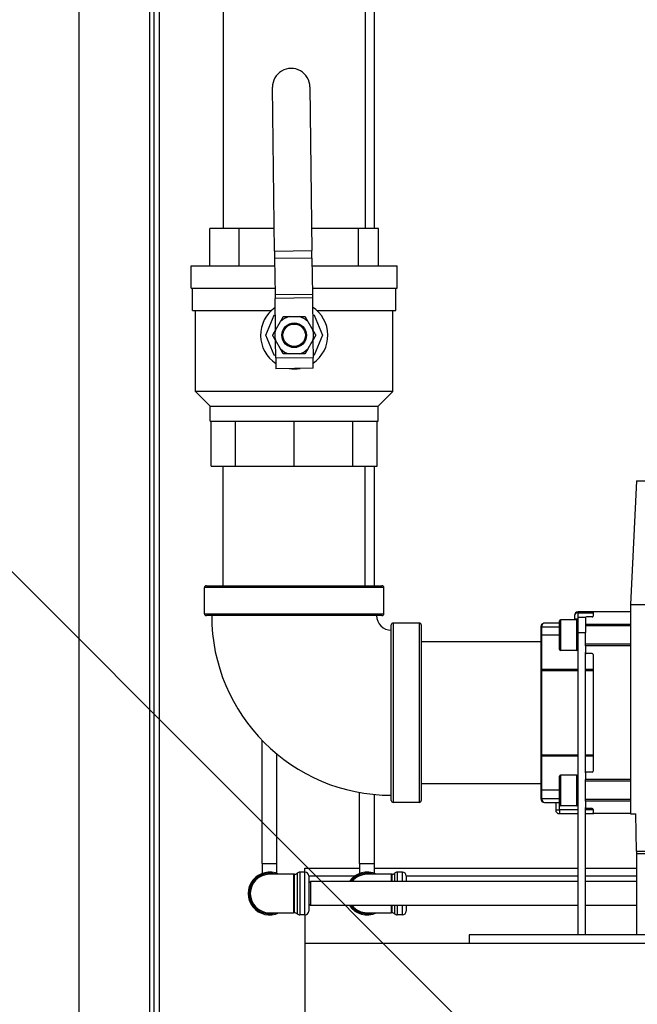
# Model space of a CAD drawing. Units: inches. Extents: x 30 to 270, y 24 to 192.
# Drawn here: x 217 to 228, y 78 to 94 of the extents above; entities that cross this region are included whole.
import ezdxf

# ---------------------------------------------------------------- set-up
doc = ezdxf.new("R2010")
doc.units = ezdxf.units.IN
doc.header["$LTSCALE"] = 18
doc.header["$MEASUREMENT"] = 0
for name, color, linetype, lineweight in [('Dimensions(ANSI)', 7, 'Continuous', 18), ('Visible Edges(ANSI)', 7, 'Continuous', 25), ('Visible Tangent Edges(ANSI)', 7, 'Continuous', 25)]:
    doc.layers.add(name, color=color, linetype=linetype, lineweight=lineweight)
doc.styles.add('MESTEK', font='arial.ttf')
doc.dimstyles.new('MESTEK FRACTIONS', dxfattribs={"dimscale": 18, "dimtxt": 0.08, "dimasz": 0.098425, "dimexe": 0.063, "dimexo": 0.0625, "dimgap": 0.031496, "dimtad": 0, "dimtih": 1, "dimtoh": 1, "dimdec": 5, "dimrnd": 1e-08, "dimzin": 1, "dimdsep": 46, "dimlunit": 5, "dimtxsty": 'MESTEK', "dimcen": 0.09, "dimdle": 0.393701, "dimclrd": 7, "dimclre": 7, "dimclrt": 7, "dimadec": 0, "dimazin": 0, "dimtfac": 1, "dimtofl": 0, "dimtmove": 0, "dimatfit": 3, "dimfxl": 0, "dimfrac": 2, "dimtolj": 1, "dimtzin": 0, "dimlwd": 15, "dimlwe": 15, "dimarcsym": 0})

# ---------------------------------------------------------------- blocks, each defined once
blk = doc.blocks.new('*D43')
at = {"layer": 'Defpoints', "color": 0, "linetype": 'Continuous'}
for p in [(227.716, 69.219), (237.716, 69.219)]:
    blk.add_point(p, dxfattribs=at)
at = {"layer": 'Dimensions(ANSI)', "color": 7, "linetype": 'Continuous', "lineweight": 15}
for p, q in [((232.716, 67.599), (232.716, 70.839)), ((224.173, 69.219), (225.945, 69.219)), ((231.096, 69.219), (234.336, 69.219))]:
    blk.add_line(p, q, dxfattribs=at)
at = {"layer": 'Dimensions(ANSI)', "color": 7, "linetype": 'Continuous'}
blk.add_solid([(225.945, 69.514), (225.945, 68.924), (227.716, 69.219)], dxfattribs=at)
at = {"layer": 'Dimensions(ANSI)', "color": 7, "linetype": 'Continuous', "lineweight": 18, "insert": (213.286, 69.219), "char_height": 1.44, "attachment_point": 5, "style": 'MESTEK'}
blk.add_mtext('\\A1;∅10"\\P(254 mm)\\PCAT. IV VENT\\P(*REFER TO IOM FOR \\PCAT. II VENT)', dxfattribs=at)
blk = doc.blocks.new('*D45')
at = {"layer": 'Defpoints', "color": 0, "linetype": 'Continuous'}
for p in [(221.077, 100.974), (194.369, 54.16), (218.464, 54.16)]:
    blk.add_point(p, dxfattribs=at)
at = {"layer": 'Dimensions(ANSI)', "color": 7, "linetype": 'Continuous', "lineweight": 15}
for p, q in [((219.952, 100.974), (193.235, 100.974)), ((194.369, 99.202), (194.369, 79.664)), ((194.369, 55.932), (194.369, 74.217)), ((217.339, 54.16), (193.235, 54.16))]:
    blk.add_line(p, q, dxfattribs=at)
at = {"layer": 'Dimensions(ANSI)', "color": 7, "linetype": 'Continuous'}
for points in [[(194.074, 99.202), (194.665, 99.202), (194.369, 100.974)], [(194.074, 55.932), (194.665, 55.932), (194.369, 54.16)]]:
    blk.add_solid(points, dxfattribs=at)
at = {"layer": 'Dimensions(ANSI)', "color": 7, "linetype": 'Continuous', "lineweight": 18, "insert": (194.369, 76.941), "char_height": 1.44, "attachment_point": 5, "style": 'MESTEK'}
blk.add_mtext('\\A1;46 13/16\\P(1189 mm)', dxfattribs=at)
blk = doc.blocks.new('*D51')
at = {"layer": 'Defpoints', "color": 0, "linetype": 'Continuous'}
for p in [(229.563, 101.974), (226.099, 99.974)]:
    blk.add_point(p, dxfattribs=at)
at = {"layer": 'Dimensions(ANSI)', "color": 7, "linetype": 'Continuous', "lineweight": 15}
for p, q in [((227.831, 99.354), (227.831, 102.594)), ((226.211, 100.974), (229.451, 100.974)), ((216.107, 94.205), (224.564, 99.088)), ((213.884, 94.205), (216.107, 94.205))]:
    blk.add_line(p, q, dxfattribs=at)
at = {"layer": 'Dimensions(ANSI)', "color": 7, "linetype": 'Continuous'}
blk.add_solid([(224.417, 99.344), (224.712, 98.832), (226.099, 99.974)], dxfattribs=at)
at = {"layer": 'Dimensions(ANSI)', "color": 7, "linetype": 'Continuous', "lineweight": 18, "insert": (209.111, 94.205), "char_height": 1.44, "attachment_point": 5, "style": 'MESTEK'}
blk.add_mtext('\\A1;∅4"\\P(102 mm)\\POUTLET', dxfattribs=at)
blk = doc.blocks.new('*D53')
at = {"layer": 'Defpoints', "color": 0, "linetype": 'Continuous'}
for p in [(228.474, 73.462), (236.959, 64.977)]:
    blk.add_point(p, dxfattribs=at)
at = {"layer": 'Dimensions(ANSI)', "color": 7, "linetype": 'Continuous', "lineweight": 15}
for p, q in [((214.203, 85.535), (216.4, 85.535)), ((216.4, 85.535), (227.221, 74.715)), ((232.716, 67.599), (232.716, 70.839)), ((231.096, 69.219), (234.336, 69.219))]:
    blk.add_line(p, q, dxfattribs=at)
at = {"layer": 'Dimensions(ANSI)', "color": 7, "linetype": 'Continuous'}
blk.add_solid([(227.43, 74.923), (227.012, 74.506), (228.474, 73.462)], dxfattribs=at)
at = {"layer": 'Dimensions(ANSI)', "color": 7, "linetype": 'Continuous', "lineweight": 18, "insert": (207.894, 86.597), "char_height": 1.44, "attachment_point": 2, "style": 'MESTEK'}
blk.add_mtext('\\A1;∅12"\\P(305 mm)\\PCAT. I VENT', dxfattribs=at)

msp = doc.modelspace()

# ---------------------------------------------------------------- linework, layer by layer
at = {"layer": 'Visible Edges(ANSI)', "color": 7}
for p, q in [((220.602177, 107.6115642), (220.602177, 90.6115642)), ((222.977177, 107.6115642), (222.977177, 90.6115642)), ((218.1878549, 103.8543722), (218.1878549, 59.1353722)), ((219.3689572, 103.8543722), (219.3689572, 59.1353722)), ((223.1332723, 90.6115642), (223.1332723, 99.8885589)), ((219.449677, 58.4469504), (219.449677, 97.9292441)), ((221.4602317, 90.2332354), (221.4273541, 92.9709796)), ((222.0523091, 92.9784847), (222.0851866, 90.2407405)), ((220.3780781, 89.9865642), (220.3780781, 90.6115642)), ((220.8683067, 90.6115642), (220.3780781, 90.6115642)), ((221.4556883, 90.6115642), (220.8683067, 90.6115642)), ((220.8683067, 89.9865642), (220.8683067, 90.6115642)), ((222.8646089, 90.6115642), (222.0807334, 90.6115642)), ((223.2012758, 90.6115642), (222.8646089, 90.6115642)), ((222.8646089, 89.9865642), (222.8646089, 90.6115642)), ((223.2012758, 89.9865642), (223.2012758, 90.6115642)), ((222.086715, 90.1134705), (222.0851866, 90.2407405)), ((221.4602317, 90.2332354), (221.4617601, 90.1059654)), ((221.4617601, 90.1059654), (221.468985, 89.5043435)), ((222.086715, 90.1134705), (222.0939399, 89.5118486)), ((220.064677, 89.9865642), (221.463194, 89.9865642)), ((220.064677, 89.6115642), (220.064677, 89.9865642)), ((222.088239, 89.9865642), (223.514677, 89.9865642)), ((223.514677, 89.6115642), (223.514677, 89.9865642)), ((220.064677, 89.6115642), (221.4676974, 89.6115642)), ((220.089677, 89.2365642), (220.089677, 89.6115642)), ((222.0927424, 89.6115642), (223.514677, 89.6115642)), ((223.489677, 89.2365642), (223.489677, 89.6115642)), ((221.468985, 89.5043435), (221.4697492, 89.4407085)), ((221.4761698, 88.9060539), (221.4697492, 89.4407085)), ((222.0939399, 89.5118486), (222.0947041, 89.4482136)), ((222.0947041, 89.4482136), (222.1011731, 88.9095372)), ((220.089677, 89.2365642), (221.4072505, 89.2365642)), ((220.136677, 87.8865642), (220.136677, 89.2365642)), ((221.3161304, 88.8240642), (221.454829, 89.1589122)), ((221.454829, 89.1589122), (221.4730427, 89.1664566)), ((221.7052805, 89.1365642), (221.8740734, 89.1365642)), ((222.0980466, 89.1698799), (222.124525, 89.1589122)), ((222.124525, 89.1589122), (222.2632236, 88.8240642)), ((222.1721034, 89.2365642), (223.489677, 89.2365642)), ((223.442677, 87.8865642), (223.442677, 89.2365642)), ((221.4768458, 88.9072248), (221.5612423, 89.0534037)), ((222.0181117, 89.0534037), (222.1025081, 88.9072248)), ((221.454829, 88.4892162), (221.3161304, 88.8240642)), ((222.2632236, 88.8240642), (222.124525, 88.4892162)), ((221.5612423, 88.5947248), (221.4768458, 88.7409037)), ((221.4817026, 88.4453387), (221.4781809, 88.7385913)), ((222.1025081, 88.7409037), (222.0181117, 88.5947248)), ((222.1031841, 88.7420745), (222.1066575, 88.4528438)), ((221.4813073, 88.4782485), (221.454829, 88.4892162)), ((221.4817026, 88.4453387), (221.483864, 88.2653517)), ((221.8740734, 88.5115642), (221.7052805, 88.5115642)), ((222.124525, 88.4892162), (222.1063113, 88.4816719)), ((222.108819, 88.2728568), (222.1066575, 88.4528438)), ((222.108819, 88.2728568), (221.483864, 88.2653517)), ((223.442677, 87.8865642), (220.136677, 87.8865642)), ((220.386677, 87.6365642), (220.136677, 87.8865642)), ((223.192677, 87.6365642), (223.442677, 87.8865642)), ((220.386677, 87.6365642), (223.192677, 87.6365642)), ((220.386677, 87.3865642), (220.386677, 87.6365642)), ((223.192677, 87.3865642), (223.192677, 87.6365642)), ((220.386677, 87.3865642), (223.192677, 87.3865642)), ((220.399677, 86.6365642), (220.399677, 87.3865642)), ((220.8067986, 86.6365642), (220.8067986, 87.3865642)), ((221.789677, 86.6365642), (221.789677, 87.3865642)), ((222.7725554, 86.6365642), (222.7725554, 87.3865642)), ((223.179677, 86.6365642), (223.179677, 87.3865642)), ((220.399677, 86.6365642), (220.8067986, 86.6365642)), ((220.602177, 84.6365642), (220.602177, 86.6365642)), ((220.8067986, 86.6365642), (221.789677, 86.6365642)), ((221.789677, 86.6365642), (222.7725554, 86.6365642)), ((222.7725554, 86.6365642), (223.179677, 86.6365642)), ((222.977177, 84.6365642), (222.977177, 86.6365642)), ((223.1332723, 84.6365642), (223.1332723, 86.6365642)), ((227.5170392, 86.389517), (227.414963, 84.3225879)), ((227.5170392, 86.389517), (228.3359368, 86.389517)), ((220.289677, 84.1675642), (220.289677, 84.6055642)), ((220.320677, 84.6365642), (223.258677, 84.6365642)), ((223.289677, 84.1675642), (223.289677, 84.6055642)), ((227.414963, 84.3225879), (227.414677, 84.3225879)), ((227.414677, 84.3225879), (227.414677, 80.8186508)), ((227.414963, 84.3225879), (228.2637581, 84.3225879)), ((226.805277, 84.1990642), (226.539677, 84.1990642)), ((226.789677, 84.1834642), (226.789677, 84.1287267)), ((227.414677, 84.1990642), (226.805277, 84.1990642)), ((223.258677, 84.1365642), (220.320677, 84.1365642)), ((223.883677, 84.0115642), (223.445677, 84.0115642)), ((226.229677, 84.0115642), (225.977177, 84.0115642)), ((226.229677, 83.5703768), (226.229677, 84.0511768)), ((226.519077, 84.0667768), (226.245277, 84.0667768)), ((226.477177, 84.1365642), (226.477177, 84.0740642)), ((226.534677, 84.0511768), (226.534677, 83.5703768)), ((226.539677, 83.8552257), (226.539677, 84.1052257)), ((226.664677, 84.1052257), (226.539677, 84.1052257)), ((226.664677, 84.1052257), (226.664677, 84.0975267)), ((226.664677, 84.0975267), (226.664677, 83.9881267)), ((226.664677, 83.9881267), (226.664677, 83.8552257)), ((227.414677, 83.9881267), (226.664677, 83.9881267)), ((226.774077, 84.1131267), (226.680277, 84.1131267)), ((223.414677, 81.0425642), (223.414677, 83.9805642)), ((223.914677, 83.9805642), (223.914677, 81.0425642)), ((225.914677, 83.9490642), (225.914677, 83.8084392)), ((226.539677, 83.9647768), (226.534677, 83.9647768)), ((226.539677, 78.7953722), (226.539677, 83.8552257)), ((227.414677, 83.9647768), (226.664677, 83.9647768)), ((226.664677, 83.6287517), (226.664677, 83.8552257)), ((225.914677, 83.6990642), (223.914677, 83.6990642)), ((225.914677, 83.8084392), (225.914677, 83.218625)), ((226.539677, 83.6567768), (226.534677, 83.6567768)), ((227.414677, 83.6567768), (226.664677, 83.6567768)), ((226.519077, 83.5547768), (226.245277, 83.5547768)), ((227.414677, 83.6287517), (226.664677, 83.6287517)), ((226.664677, 83.6287517), (226.664677, 83.5193517)), ((226.664677, 81.5037767), (226.664677, 83.5193517)), ((226.774077, 83.5037517), (226.680277, 83.5037517)), ((226.789677, 83.4881517), (226.789677, 81.5349767)), ((225.914677, 83.218625), (225.914677, 81.8045035)), ((221.2522723, 79.9879422), (221.2522723, 82.0499328)), ((221.5022723, 79.9879422), (221.5022723, 81.8186485)), ((225.914677, 81.8045035), (225.914677, 81.2146892)), ((226.774077, 81.5193767), (226.680277, 81.5193767)), ((226.229677, 80.9719516), (226.229677, 81.4527516)), ((226.519077, 81.4683516), (226.245277, 81.4683516)), ((226.534677, 81.4527516), (226.534677, 80.9719516)), ((226.539677, 81.3663516), (226.534677, 81.3663516)), ((226.664677, 81.5037767), (226.664677, 81.3943767)), ((226.664677, 81.0350017), (226.664677, 81.3943767)), ((227.414677, 81.3943767), (226.664677, 81.3943767)), ((227.414677, 81.3663516), (226.664677, 81.3663516)), ((225.914677, 81.3240642), (223.914677, 81.3240642)), ((225.914677, 81.2146892), (225.914677, 81.0740642)), ((222.8832723, 79.9879422), (222.8832723, 81.1789243)), ((223.1332723, 79.9879422), (223.1332723, 81.1447694)), ((226.539677, 81.0583516), (226.534677, 81.0583516)), ((227.414677, 81.0583516), (226.664677, 81.0583516)), ((227.414677, 81.0350017), (226.664677, 81.0350017)), ((226.664677, 81.0350017), (226.664677, 80.9256017)), ((223.883677, 81.0115642), (223.445677, 81.0115642)), ((225.977177, 81.0115642), (226.229677, 81.0115642)), ((226.164677, 81.0115642), (226.164677, 80.8865642)), ((226.519077, 80.9563516), (226.245277, 80.9563516)), ((226.534677, 81.0115642), (226.539677, 81.0115642)), ((226.664677, 78.7953722), (226.664677, 80.9256017)), ((226.774077, 80.9100017), (226.680277, 80.9100017)), ((226.789677, 80.8944017), (226.789677, 80.8396642)), ((226.227177, 80.8240642), (226.539677, 80.8240642)), ((226.664677, 80.8240642), (226.789677, 80.8240642)), ((226.789677, 80.8240642), (226.789677, 80.8396642)), ((226.805277, 80.8240642), (226.789677, 80.8240642)), ((227.414677, 80.8240642), (226.805277, 80.8240642)), ((227.414677, 80.8186508), (227.5061813, 80.8186508)), ((227.5170392, 80.1966036), (227.5061813, 80.8186508)), ((227.5170392, 80.1966036), (228.3359368, 80.1966036)), ((227.5170392, 80.1966036), (227.5177264, 80.1572335)), ((227.519788, 80.1572335), (227.5177264, 80.1572335)), ((227.519788, 80.1572335), (228.3386856, 80.1572335)), ((227.519788, 78.7953722), (227.519788, 80.1572335)), ((221.2522723, 79.9879422), (221.2522723, 79.8228769)), ((221.5022723, 79.8228769), (221.5022723, 79.9879422)), ((221.9663549, 79.8454422), (221.9663549, 79.9103722)), ((221.9663549, 79.9103722), (222.8832723, 79.9103722)), ((222.8832723, 79.9879422), (222.8832723, 79.8228769)), ((223.1332723, 79.8228769), (223.1332723, 79.9879422)), ((223.1332723, 79.9103722), (226.539677, 79.9103722)), ((226.664677, 79.9103722), (227.519788, 79.9103722)), ((221.7806889, 79.8094422), (221.3772723, 79.8094422)), ((221.795345, 79.8094422), (221.7806889, 79.8094422)), ((221.9702723, 79.8454422), (221.8835266, 79.8454422)), ((222.0332723, 79.7824422), (222.0332723, 79.1934422)), ((223.4116889, 79.8094422), (223.0082723, 79.8094422)), ((223.426345, 79.8094422), (223.4116889, 79.8094422)), ((223.6012723, 79.8454422), (223.5145266, 79.8454422)), ((223.6642723, 79.7824422), (223.6642723, 79.6904422)), ((222.0332723, 79.6591922), (222.0645223, 79.6904422)), ((222.0645223, 79.6904422), (222.0645223, 79.2854422)), ((226.539677, 79.6904422), (222.0645223, 79.6904422)), ((227.519788, 79.6904422), (226.664677, 79.6904422)), ((222.0332723, 79.3166922), (222.0645223, 79.2854422)), ((226.539677, 79.2854422), (222.0645223, 79.2854422)), ((223.6642723, 79.2854422), (223.6642723, 79.1934422)), ((227.519788, 79.2854422), (226.664677, 79.2854422)), ((221.3772723, 79.1664422), (221.7806889, 79.1664422)), ((221.795345, 79.1664422), (221.7806889, 79.1664422)), ((221.9702723, 79.1304422), (221.8835266, 79.1304422)), ((221.9663549, 79.1304422), (221.9663549, 78.6603722)), ((223.0082723, 79.1664422), (223.4116889, 79.1664422)), ((223.426345, 79.1664422), (223.4116889, 79.1664422)), ((223.6012723, 79.1304422), (223.5145266, 79.1304422)), ((224.7163549, 78.7953722), (224.7163549, 78.6603722)), ((237.7163549, 78.7953722), (224.7163549, 78.7953722)), ((221.9663549, 78.6603722), (224.7163549, 78.6603722)), ((221.9663549, 78.6603722), (221.9663549, 77.2853722)), ((224.7163549, 78.6603722), (237.7163549, 78.6603722))]:
    msp.add_line(p, q, dxfattribs=at)
for radius in [0.20625, 0.1875]:
    msp.add_circle((221.789677, 88.8240642), radius, dxfattribs=at)
for centre, radius, start, end in [((221.7398316, 92.9747321), 0.3125, 0.68803227, 180.68803227), ((221.789677, 88.8240642), 0.5625, 124.43702086, 236.93904367), ((221.789677, 88.8240642), 0.5625, 304.43702087, 56.93904367), ((221.789677, 88.8240642), 0.3236959, 105.11324115, 134.88675885), ((221.789677, 88.8240642), 0.3236959, 45.11324115, 74.88675885), ((221.789677, 88.8240642), 0.3236959, 165.11324115, 194.88675885), ((221.789677, 88.8240642), 0.3236959, 345.11324115, 14.88675885), ((221.789677, 88.8240642), 0.3236959, 225.11324115, 254.88675885), ((221.789677, 88.8240642), 0.3236959, 285.11324115, 314.88675885), ((221.789677, 88.8240642), 0.5625, 261.32124338, 280.05482115), ((220.320677, 84.6055642), 0.031, 90, 180), ((223.258677, 84.6055642), 0.031, 0, 90), ((220.320677, 84.1675642), 0.031, 180, 270), ((223.258677, 84.1675642), 0.031, 270, 0), ((226.539677, 84.1365642), 0.0625, 90, 180), ((226.805277, 84.1834642), 0.0156, 90, 180), ((223.414677, 84.1365642), 3.005, 180, 270), ((223.414677, 84.1365642), 0.245, 180, 270), ((223.445677, 83.9805642), 0.031, 90, 180), ((223.883677, 83.9805642), 0.031, 0, 90), ((225.977177, 83.9490642), 0.0625, 90, 180), ((226.245277, 84.0511768), 0.0156, 90, 180), ((226.414677, 84.0740642), 0.0625, 353.30417164, 0), ((226.519077, 84.0511768), 0.0156, 0, 90), ((226.680277, 84.0975267), 0.0156, 90, 180), ((226.774077, 84.1287267), 0.0156, 270, 0), ((226.245277, 83.5703768), 0.0156, 180, 270), ((226.519077, 83.5703768), 0.0156, 270, 0), ((226.680277, 83.5193517), 0.0156, 180, 270), ((226.774077, 83.4881517), 0.0156, 0, 90), ((226.680277, 81.5037767), 0.0156, 90, 180), ((226.774077, 81.5349767), 0.0156, 270, 0), ((226.245277, 81.4527516), 0.0156, 90, 180), ((226.519077, 81.4527516), 0.0156, 0, 90), ((223.445677, 81.0425642), 0.031, 180, 270), ((223.883677, 81.0425642), 0.031, 270, 0), ((225.977177, 81.0740642), 0.0625, 180, 270), ((226.227177, 80.8865642), 0.0625, 180, 270), ((226.245277, 80.9719516), 0.0156, 180, 270), ((226.519077, 80.9719516), 0.0156, 270, 0), ((226.680277, 80.9256017), 0.0156, 180, 270), ((226.774077, 80.8944017), 0.0156, 0, 90), ((226.805277, 80.8396642), 0.0156, 180, 270), ((221.3772723, 79.4879422), 0.3575, 64.06629898, 295.93370102), ((221.3772723, 79.4879422), 0.3215, 90, 270), ((221.795345, 79.8724422), 0.063, 270, 314.4153086), ((221.8835266, 79.7824422), 0.063, 90, 134.4153086), ((221.9702723, 79.7824422), 0.063, 0, 90), ((223.0082723, 79.4879422), 0.3575, 64.06629898, 145.49809995), ((223.0082723, 79.4879422), 0.3215, 90, 140.96020336), ((223.426345, 79.8724422), 0.063, 270, 314.4153086), ((223.5145266, 79.7824422), 0.063, 90, 134.4153086), ((223.6012723, 79.7824422), 0.063, 0, 90), ((223.0082723, 79.4879422), 0.3575, 214.50190005, 295.93370102), ((223.0082723, 79.4879422), 0.3215, 219.03979664, 270), ((221.795345, 79.1034422), 0.063, 45.5846914, 90), ((221.8835266, 79.1934422), 0.063, 225.5846914, 270), ((221.9702723, 79.1934422), 0.063, 270, 0), ((223.426345, 79.1034422), 0.063, 45.5846914, 90), ((223.5145266, 79.1934422), 0.063, 225.5846914, 270), ((223.6012723, 79.1934422), 0.063, 270, 0)]:
    msp.add_arc(centre, radius, start, end, dxfattribs=at)
for points, weights in [([(221.5612423, 89.0534037), (221.5839459, 89.0927275), (221.609255, 89.1365642)], [1, 1.01074796802, 1.00150842211]), ([(221.609255, 89.1365642), (221.6598733, 89.1365642), (221.7052805, 89.1365642)], [1.00150842211, 1.01074796802, 1]), ([(221.8740734, 89.1365642), (221.9194807, 89.1365642), (221.9700989, 89.1365642)], [1, 1.01074796802, 1.00150842211]), ([(221.9700989, 89.1365642), (221.9954081, 89.0927275), (222.0181117, 89.0534037)], [1.00150842211, 1.01074796802, 1]), ([(221.4288331, 88.8240642), (221.4541422, 88.8679009), (221.4768458, 88.9072248)], [1.00150842211, 1.01074796802, 1]), ([(221.4768458, 88.7409037), (221.4541422, 88.7802275), (221.4288331, 88.8240642)], [1, 1.01074796802, 1.00150842211]), ([(222.1025081, 88.9072248), (222.1252118, 88.8679009), (222.1505209, 88.8240642)], [1, 1.01074796802, 1.00150842211]), ([(222.1505209, 88.8240642), (222.1252118, 88.7802275), (222.1025081, 88.7409037)], [1.00150842211, 1.01074796802, 1]), ([(221.609255, 88.5115642), (221.5839459, 88.5554009), (221.5612423, 88.5947248)], [1.00150842211, 1.01074796802, 1]), ([(222.0181117, 88.5947248), (221.9954081, 88.5554009), (221.9700989, 88.5115642)], [1, 1.01074796802, 1.00150842211]), ([(221.7052805, 88.5115642), (221.6598733, 88.5115642), (221.609255, 88.5115642)], [1, 1.01074796802, 1.00150842211]), ([(221.9700989, 88.5115642), (221.9194807, 88.5115642), (221.8740734, 88.5115642)], [1.00150842211, 1.01074796802, 1])]:
    msp.add_rational_spline(points, weights, degree=2, dxfattribs=at)
at = {"layer": 'Visible Tangent Edges(ANSI)', "color": 7}
for p, q in [((219.530677, 97.1585096), (219.530677, 58.4469504)), ((221.4602317, 90.2332354), (222.0851866, 90.2407405)), ((222.086715, 90.1134705), (221.4617601, 90.1059654)), ((221.468985, 89.5043435), (222.0939399, 89.5118486)), ((222.0947041, 89.4482136), (221.4697492, 89.4407085)), ((221.4817026, 88.4453387), (222.1066575, 88.4528438)), ((223.289677, 84.6055642), (220.289677, 84.6055642)), ((220.289677, 84.1675642), (223.289677, 84.1675642)), ((226.539677, 84.1990642), (226.539677, 84.1834642)), ((226.539677, 84.1052257), (226.539677, 84.1834642)), ((226.539677, 84.1834642), (226.789677, 84.1834642)), ((223.445677, 84.0115642), (223.445677, 81.0115642)), ((223.883677, 81.0115642), (223.883677, 84.0115642)), ((226.245277, 84.0667768), (226.245277, 83.5547768)), ((226.539677, 84.0740642), (226.477177, 84.0740642)), ((226.519077, 83.5547768), (226.519077, 84.0667768)), ((225.930277, 83.9490642), (225.914677, 83.9490642)), ((225.930277, 83.9490642), (226.229677, 83.9490642)), ((225.930277, 83.8084392), (225.930277, 83.9490642)), ((226.539677, 83.8552257), (226.664677, 83.8552257)), ((225.930277, 83.8084392), (225.914677, 83.8084392)), ((225.930277, 83.2329882), (225.930277, 83.8084392)), ((226.229677, 83.8084392), (225.930277, 83.8084392)), ((225.930277, 83.218625), (225.914677, 83.218625)), ((225.930277, 83.2329882), (225.930277, 83.218625)), ((226.539677, 83.2329882), (225.930277, 83.2329882)), ((225.930277, 83.218625), (226.539677, 83.218625)), ((225.930277, 81.8045035), (225.930277, 83.218625)), ((226.789677, 83.2329882), (226.664677, 83.2329882)), ((226.664677, 83.218625), (226.789677, 83.218625)), ((225.914677, 81.8045035), (225.930277, 81.8045035)), ((225.930277, 81.8045035), (225.930277, 81.7901402)), ((226.539677, 81.8045035), (225.930277, 81.8045035)), ((225.930277, 81.7901402), (226.539677, 81.7901402)), ((225.930277, 81.2146892), (225.930277, 81.7901402)), ((226.789677, 81.8045035), (226.664677, 81.8045035)), ((226.664677, 81.7901402), (226.789677, 81.7901402)), ((226.245277, 81.4683516), (226.245277, 80.9563516)), ((226.519077, 80.9563516), (226.519077, 81.4683516)), ((225.930277, 81.2146892), (225.914677, 81.2146892)), ((225.930277, 81.0740642), (225.930277, 81.2146892)), ((226.229677, 81.2146892), (225.930277, 81.2146892)), ((225.914677, 81.0740642), (225.930277, 81.0740642)), ((226.229677, 81.0740642), (225.930277, 81.0740642)), ((226.164677, 80.8865642), (226.227177, 80.8865642)), ((226.227177, 80.8865642), (226.227177, 81.0115642)), ((226.227177, 80.8865642), (226.227177, 80.8240642)), ((226.539677, 80.8865642), (226.227177, 80.8865642)), ((226.789677, 80.8865642), (226.664677, 80.8865642)), ((221.2522723, 79.9879422), (221.5022723, 79.9879422)), ((222.8832723, 79.9879422), (223.1332723, 79.9879422)), ((221.7806889, 79.8094422), (221.7806889, 79.1664422)), ((221.795345, 79.1664422), (221.795345, 79.8094422)), ((221.8394358, 79.8274422), (221.8394358, 79.1484422)), ((221.8835266, 79.8454422), (221.8835266, 79.1304422)), ((221.9702723, 79.1304422), (221.9702723, 79.8454422)), ((222.0332041, 79.7853722), (222.8099249, 79.7853722)), ((223.4116889, 79.8094422), (223.4116889, 79.6904422)), ((223.426345, 79.6904422), (223.426345, 79.8094422)), ((223.4704358, 79.8274422), (223.4704358, 79.6904422)), ((223.5145266, 79.8454422), (223.5145266, 79.6904422)), ((223.6012723, 79.6904422), (223.6012723, 79.8454422)), ((223.6642041, 79.7853722), (226.539677, 79.7853722)), ((226.664677, 79.7853722), (227.519788, 79.7853722)), ((223.4116889, 79.2854422), (223.4116889, 79.1664422)), ((223.426345, 79.1664422), (223.426345, 79.2854422)), ((223.4704358, 79.2854422), (223.4704358, 79.1484422)), ((223.5145266, 79.2854422), (223.5145266, 79.1304422)), ((223.6012723, 79.1304422), (223.6012723, 79.2854422))]:
    msp.add_line(p, q, dxfattribs=at)
for centre, radius, start, end in [((226.414677, 84.0740642), 0.125, 343.73979529, 0), ((221.3772723, 79.4879422), 0.3395, 71.25904365, 288.74095635), ((223.0082723, 79.4879422), 0.3395, 71.25904365, 143.3828329), ((223.0082723, 79.4879422), 0.3395, 216.6171671, 288.74095635)]:
    msp.add_arc(centre, radius, start, end, dxfattribs=at)
for centre, major_axis, ratio, start_param, end_param in [((226.539677, 84.1365642), (0.0625, 0), 0.7504, 1.5707963268, 3.1415926536), ((225.977177, 83.9490642), (0, 0.0625), 0.7504, 0, 1.5707963268), ((225.930277, 83.218625), (-0.0156, 0), 0.9207216022, 4.7123889804, 6.2831853072), ((225.930277, 81.8045035), (-0.0156, 0), 0.9207216022, 0, 1.5707963268), ((225.977177, 81.0740642), (0, 0.0625), 0.7504, 1.5707963268, 3.1415926536)]:
    msp.add_ellipse(centre, major_axis=major_axis, ratio=ratio, start_param=start_param, end_param=end_param, dxfattribs=at)

# ---------------------------------------------------------------- dimensions: what is measured, and where the dimension line sits
at = {"layer": 'Dimensions(ANSI)', "color": 7, "linetype": 'Continuous', "lineweight": 18}
for p1, p2, text, override, picture, middle in [((229.5626292, 101.9737016), (226.0985276, 99.9737016), '<>"\\P(102 mm)\\POUTLET', {"dimdec": 5, "dimlfac": 1, "dimtp": 0, "dimtm": 0, "dimtdec": 2}, '*D51', (209.1113064, 94.2048934)), ((236.9589956, 64.9765609), (228.4737142, 73.4618423), '<>"\\P(305 mm)\\PCAT. I VENT', {"dimdec": 5, "dimlfac": 1, "dimtp": 0, "dimtm": 0, "dimtdec": 2, "dimtvp": -0.333333}, '*D53', (207.8940154, 85.5353963))]:
    dim = msp.add_diameter_dim_2p(p1=p1, p2=p2, text=text, dimstyle='MESTEK FRACTIONS', override=override, dxfattribs=at)
    dim.commit()
    dim.dimension.update_dxf_attribs({"geometry": picture, "text_midpoint": middle, "dimtype": 163})
dim = msp.add_linear_dim(base=(194.3693667, 54.1603722), p1=(221.0770351, 100.9737016), p2=(218.4638549, 54.1603722), angle=90, text='<>\\P(1189 mm)', dimstyle='MESTEK FRACTIONS', override={"dimdec": 5, "dimtp": 0, "dimtm": 0, "dimtdec": 2, "dimatfit": 1}, dxfattribs=at)
dim.commit()
dim.dimension.update_dxf_attribs({"geometry": '*D45', "text_midpoint": (194.3693667, 76.9406132), "dimtype": 160})
dim = msp.add_diameter_dim_2p(p1=(237.7163549, 69.2192066), p2=(227.7163549, 69.2191966), text='<>"\\P(254 mm)\\PCAT. IV VENT\\P(*REFER TO IOM FOR \\PCAT. II VENT)', dimstyle='MESTEK FRACTIONS', override={"dimdec": 5, "dimlfac": 1, "dimtp": 0, "dimtm": 0, "dimtdec": 2}, dxfattribs=at)
dim.commit()
dim.dimension.update_dxf_attribs({"geometry": '*D43', "text_midpoint": (213.2864464, 69.2191966)})

doc.saveas('drawing.dxf')
